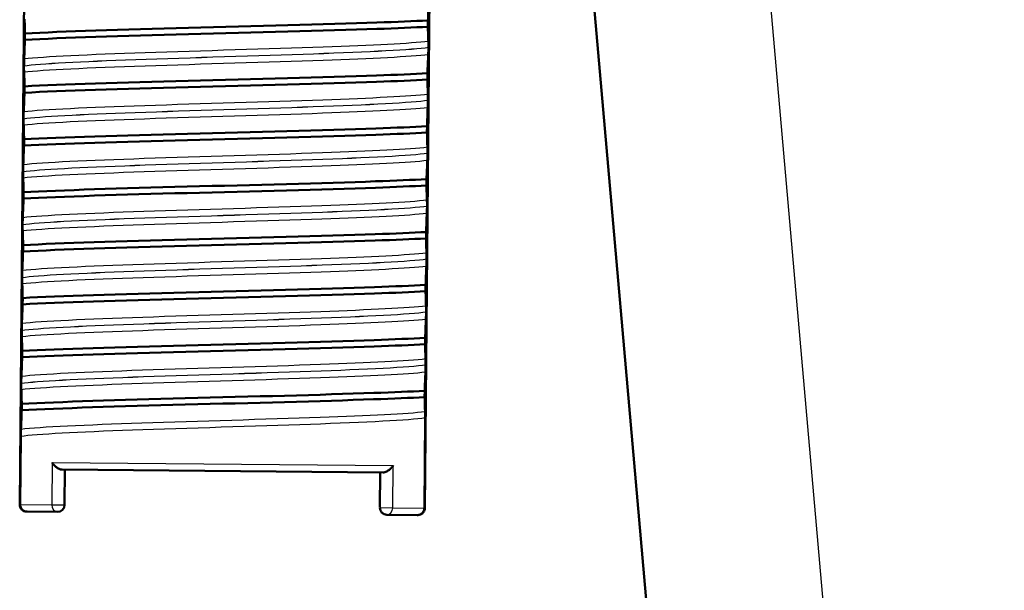
# Paper-space layout 'DS_2' of a CAD drawing. Units: millimetres. Extents: x 0 to 2100, y 0 to 2970.
# Drawn here: x 465 to 493, y 1633 to 1649 of the extents above; entities that cross this region are included whole.
import ezdxf

# ---------------------------------------------------------------- set-up
doc = ezdxf.new("R2010")
doc.units = ezdxf.units.MM
doc.header["$LTSCALE"] = 10
for name, color, linetype, lineweight in [('Hatch', 7, 'Continuous', 9), ('Visible Edges(ISO)', 7, 'Continuous', 50), ('Visible Tangent Edges(ISO)', 7, 'Continuous', 25)]:
    doc.layers.add(name, color=color, linetype=linetype, lineweight=lineweight)

psp = doc.layouts.new('DS_2')

# ---------------------------------------------------------------- hatches: boundary and pattern name
at = {"layer": 'Hatch'}
h = psp.add_hatch(dxfattribs=at)
h.set_pattern_fill('ANSI31', color=256, scale=254, angle=90, style=0)
h.set_pattern_definition([(135, (0, 0), (-22.45064, -22.45064), [])])
edge = h.paths.add_edge_path()
edge.add_line((569.174, 1530.6), (576.852, 1530.6))
edge.add_line((576.852, 1530.6), (576.355, 1537.703))
edge.add_ellipse((575.358, 1537.634), major_axis=(-0.07, 0.998), ratio=1, start_angle=270, end_angle=341)
edge.add_line((575.617, 1538.6), (570.395, 1539.999))
edge.add_line((570.395, 1539.999), (564.222, 1540.736))
edge.add_line((564.222, 1540.736), (564.306, 1541.432))
edge.add_line((564.306, 1541.432), (565.266, 1541.432))
edge.add_ellipse((565.83, 1542.257), major_axis=(-0.826, 0.564), ratio=1, start_angle=73.85, end_angle=90, ccw=False)
edge.add_line((565.058, 1541.621), (563.394, 1543.64))
edge.add_ellipse((564.166, 1544.276), major_axis=(-0.636, 0.772), ratio=1, start_angle=54.5, end_angle=90, ccw=False)
edge.add_line((563.168, 1544.206), (563.022, 1546.303))
edge.add_ellipse((559.53, 1546.059), major_axis=(-0.244, 3.491), ratio=1, start_angle=270, end_angle=353)
edge.add_line((559.713, 1549.554), (535.239, 1550.836))
edge.add_spline(control_points=[(535.239, 1550.836), (533.606, 1550.922), (531.999, 1551.274), (528.962, 1552.482), (527.552, 1553.33), (524.819, 1555.654), (523.592, 1557.198), (521.8, 1560.669), (521.251, 1562.563), (521.081, 1564.509)], knot_values=[-2.152597, -2.152597, -2.152597, -2.152597, -1.662265, -1.662265, -1.171933, -1.171933, -0.585967, -0.585967, 0, 0, 0, 0], degree=3, periodic=0)
edge.add_line((521.081, 1564.509), (505.866, 1738.416))
edge.add_ellipse((504.372, 1738.285), major_axis=(-0.131, 1.494), ratio=1, start_angle=270, end_angle=354.5)
edge.add_line((504.385, 1739.785), (495.901, 1739.859))
edge.add_line((495.901, 1739.859), (486.947, 1739.938))
edge.add_line((486.947, 1739.938), (486.891, 1733.438))
edge.add_line((486.891, 1733.438), (488.605, 1733.423))
edge.add_ellipse((488.596, 1732.423), major_axis=(1, -0.009), ratio=1, start_angle=10, end_angle=90, ccw=False)
edge.add_line((489.583, 1732.588), (489.794, 1731.326))
edge.add_ellipse((490.287, 1731.408), major_axis=(0.083, -0.493), ratio=1, start_angle=270, end_angle=350)
edge.add_line((490.283, 1730.908), (496.42, 1730.855))
edge.add_ellipse((496.381, 1726.355), major_axis=(4.5, -0.039), ratio=1, start_angle=5.5, end_angle=90, ccw=False)
edge.add_line((500.864, 1726.747), (515.443, 1560.102))
edge.add_spline(control_points=[(515.443, 1560.102), (515.633, 1557.931), (516.177, 1555.805), (517.928, 1551.814), (519.124, 1549.975), (522.348, 1546.441), (524.462, 1544.878), (529.171, 1542.651), (531.72, 1542.008), (534.321, 1541.872)], knot_values=[-2.870129, -2.870129, -2.870129, -2.870129, -2.216354, -2.216354, -1.562578, -1.562578, -0.781289, -0.781289, 0, 0, 0, 0], degree=3, periodic=0)
edge.add_line((534.321, 1541.872), (548.821, 1541.112))
edge.add_ellipse((548.298, 1531.126), major_axis=(9.986, -0.523), ratio=1, start_angle=37.8602, end_angle=90, ccw=False)
edge.add_ellipse((564.709, 1542.557), major_axis=(-8.205, -5.716), ratio=1, start_angle=0, end_angle=40.1398)
edge.add_line((562.121, 1532.898), (567.395, 1531.485))
edge.add_ellipse((566.101, 1526.655), major_axis=(4.83, -1.294), ratio=1, start_angle=67.0768, end_angle=90, ccw=False)

# ---------------------------------------------------------------- linework, layer by layer
at = {"layer": 'Visible Edges(ISO)'}
for p, q in [((483.949, 1616.029), (480.353, 1657.131)), ((464.735, 1635.127), (464.866, 1650.127)), ((476.366, 1650.026), (476.235, 1635.027)), ((476.321, 1648.68), (476.323, 1648.86)), ((464.885, 1648.49), (464.884, 1648.31)), ((476.336, 1648.097), (476.336, 1648.098)), ((464.858, 1647.573), (464.858, 1647.572)), ((476.308, 1647.179), (476.309, 1647.359)), ((464.872, 1646.989), (464.871, 1646.809)), ((476.323, 1646.596), (476.323, 1646.597)), ((464.844, 1646.072), (464.844, 1646.071)), ((476.295, 1645.678), (476.296, 1645.859)), ((464.859, 1645.488), (464.858, 1645.308)), ((476.309, 1645.095), (476.309, 1645.096)), ((464.831, 1644.571), (464.831, 1644.57)), ((476.282, 1644.177), (476.283, 1644.358)), ((464.846, 1643.987), (464.844, 1643.807)), ((476.296, 1643.594), (476.296, 1643.595)), ((464.818, 1643.07), (464.818, 1643.069)), ((476.269, 1642.676), (476.27, 1642.857)), ((464.833, 1642.486), (464.831, 1642.306)), ((476.283, 1642.093), (476.283, 1642.094)), ((464.805, 1641.569), (464.805, 1641.568)), ((476.256, 1641.176), (476.257, 1641.356)), ((464.82, 1640.985), (464.818, 1640.805)), ((476.27, 1640.592), (476.27, 1640.593)), ((464.792, 1640.068), (464.792, 1640.067)), ((476.242, 1639.675), (476.244, 1639.855)), ((464.807, 1639.484), (464.805, 1639.304)), ((476.257, 1639.091), (476.257, 1639.092)), ((464.779, 1638.567), (464.779, 1638.566)), ((476.229, 1638.174), (476.231, 1638.354)), ((464.794, 1637.984), (464.792, 1637.803)), ((476.222, 1635.027), (476.244, 1637.591)), ((464.749, 1635.127), (464.766, 1637.066)), ((475.05, 1636.037), (465.938, 1636.117)), ((466.01, 1635.116), (466.019, 1636.116)), ((474.969, 1636.038), (474.96, 1635.038)), ((464.934, 1634.926), (464.947, 1634.926)), ((465.809, 1634.918), (464.947, 1634.926)), ((476.02, 1634.829), (475.158, 1634.836)), ((476.02, 1634.829), (476.033, 1634.829))]:
    psp.add_line(p, q, dxfattribs=at)
for centre, start, end in [((465.81, 1635.118), 269.5, 359.5), ((475.16, 1635.036), 179.5, 269.5)]:
    psp.add_arc(centre, 0.2, start, end, dxfattribs=at)
for points, knots in [([(476.323, 1648.86), (476.326, 1648.953), (476.329, 1649.041), (476.336, 1649.225), (476.34, 1649.318), (476.344, 1649.395)], [-0.1951068, -0.1951068, -0.1951068, -0.1951068, -0.109617, -0.109617, 0, 0, 0, 0]), ([(464.872, 1648.899), (464.875, 1648.849), (464.878, 1648.782), (464.882, 1648.638), (464.884, 1648.567), (464.885, 1648.49)], [-0.1920259, -0.1920259, -0.1920259, -0.1920259, -0.0840256, -0.0840256, 0, 0, 0, 0]), ([(464.885, 1648.49), (465.933, 1648.547), (467.659, 1648.598), (469.528, 1648.647), (471.401, 1648.697), (473.389, 1648.745), (474.874, 1648.798), (475.435, 1648.818), (475.926, 1648.839), (476.323, 1648.86)], [52.423241, 52.423241, 52.423241, 52.423241, 53.249787, 53.249787, 53.249787, 54.078076, 54.078076, 54.078076, 54.390909, 54.390909, 54.390909, 54.390909]), ([(464.884, 1648.31), (465.932, 1648.367), (467.658, 1648.417), (469.527, 1648.467), (471.399, 1648.517), (473.387, 1648.565), (474.873, 1648.618), (475.434, 1648.638), (475.924, 1648.659), (476.321, 1648.68)], [52.423241, 52.423241, 52.423241, 52.423241, 53.249787, 53.249787, 53.249787, 54.078076, 54.078076, 54.078076, 54.390909, 54.390909, 54.390909, 54.390909]), ([(476.334, 1648.271), (476.331, 1648.321), (476.329, 1648.389), (476.324, 1648.532), (476.323, 1648.603), (476.321, 1648.68)], [-0.1920259, -0.1920259, -0.1920259, -0.1920259, -0.0840256, -0.0840256, 0, 0, 0, 0]), ([(464.884, 1648.31), (464.881, 1648.217), (464.877, 1648.129), (464.87, 1647.945), (464.866, 1647.853), (464.863, 1647.775)], [-0.1951068, -0.1951068, -0.1951068, -0.1951068, -0.109617, -0.109617, 0, 0, 0, 0]), ([(476.336, 1648.098), (476.336, 1648.102), (476.336, 1648.107), (476.336, 1648.117), (476.336, 1648.121), (476.336, 1648.136), (476.336, 1648.145), (476.336, 1648.173), (476.336, 1648.19), (476.335, 1648.232), (476.335, 1648.256), (476.334, 1648.271)], [-0.05473825, -0.05473825, -0.05473825, -0.05473825, -0.05269081, -0.05269081, -0.05054514, -0.05054514, -0.04561181, -0.04561181, -0.03251755, -0.03251755, 0, 0, 0, 0]), ([(476.331, 1647.894), (476.332, 1647.917), (476.333, 1647.948), (476.334, 1647.996), (476.334, 1648.013), (476.335, 1648.041), (476.335, 1648.051), (476.335, 1648.068), (476.335, 1648.074), (476.336, 1648.083), (476.336, 1648.085), (476.336, 1648.09), (476.336, 1648.091), (476.336, 1648.093), (476.336, 1648.094), (476.336, 1648.095), (476.336, 1648.095), (476.336, 1648.096), (476.336, 1648.096), (476.336, 1648.097)], [-0.03978694, -0.03978694, -0.03978694, -0.03978694, -0.01651478, -0.01651478, -0.0075637, -0.0075637, -0.00358267, -0.00358267, -0.00171374, -0.00171374, -0.00084489, -0.00084489, -0.00042059, -0.00042059, -0.00020999, -0.00020999, -0.00010493, -0.00010493, 0, 0, 0, 0]), ([(464.863, 1647.775), (464.862, 1647.752), (464.86, 1647.722), (464.859, 1647.674), (464.859, 1647.657), (464.858, 1647.628), (464.858, 1647.618), (464.858, 1647.601), (464.858, 1647.596), (464.858, 1647.587), (464.858, 1647.584), (464.858, 1647.58), (464.858, 1647.578), (464.858, 1647.576), (464.858, 1647.576), (464.858, 1647.574), (464.858, 1647.574), (464.858, 1647.573), (464.858, 1647.573), (464.858, 1647.573)], [-0.03978694, -0.03978694, -0.03978694, -0.03978694, -0.01651479, -0.01651479, -0.0075637, -0.0075637, -0.00358267, -0.00358267, -0.00171374, -0.00171374, -0.00084489, -0.00084489, -0.00042059, -0.00042059, -0.00020999, -0.00020999, -0.00010493, -0.00010493, 0, 0, 0, 0]), ([(476.309, 1647.359), (476.313, 1647.452), (476.316, 1647.54), (476.323, 1647.724), (476.327, 1647.817), (476.331, 1647.894)], [-0.1951068, -0.1951068, -0.1951068, -0.1951068, -0.109617, -0.109617, 0, 0, 0, 0]), ([(464.858, 1647.572), (464.857, 1647.567), (464.857, 1647.562), (464.857, 1647.553), (464.857, 1647.548), (464.857, 1647.534), (464.857, 1647.524), (464.857, 1647.496), (464.857, 1647.48), (464.858, 1647.438), (464.859, 1647.414), (464.859, 1647.399)], [-0.05473825, -0.05473825, -0.05473825, -0.05473825, -0.05269081, -0.05269081, -0.05054514, -0.05054514, -0.04561181, -0.04561181, -0.03251755, -0.03251755, 0, 0, 0, 0]), ([(464.859, 1647.399), (464.862, 1647.348), (464.865, 1647.281), (464.869, 1647.137), (464.871, 1647.066), (464.872, 1646.989)], [-0.1920259, -0.1920259, -0.1920259, -0.1920259, -0.0840256, -0.0840256, 0, 0, 0, 0]), ([(464.871, 1646.809), (465.919, 1646.866), (467.645, 1646.916), (469.513, 1646.966), (471.386, 1647.016), (473.374, 1647.064), (474.86, 1647.117), (475.421, 1647.137), (475.911, 1647.158), (476.308, 1647.179)], [46.140056, 46.140056, 46.140056, 46.140056, 46.966602, 46.966602, 46.966602, 47.79489, 47.79489, 47.79489, 48.107723, 48.107723, 48.107723, 48.107723]), ([(464.872, 1646.989), (465.92, 1647.046), (467.646, 1647.097), (469.515, 1647.146), (471.388, 1647.196), (473.376, 1647.244), (474.861, 1647.297), (475.422, 1647.317), (475.913, 1647.338), (476.309, 1647.359)], [46.140056, 46.140056, 46.140056, 46.140056, 46.966602, 46.966602, 46.966602, 47.79489, 47.79489, 47.79489, 48.107723, 48.107723, 48.107723, 48.107723]), ([(476.321, 1646.77), (476.318, 1646.82), (476.316, 1646.888), (476.311, 1647.031), (476.31, 1647.102), (476.308, 1647.179)], [-0.1920259, -0.1920259, -0.1920259, -0.1920259, -0.0840256, -0.0840256, 0, 0, 0, 0]), ([(464.871, 1646.809), (464.867, 1646.716), (464.864, 1646.629), (464.857, 1646.444), (464.853, 1646.352), (464.85, 1646.274)], [-0.1951068, -0.1951068, -0.1951068, -0.1951068, -0.109617, -0.109617, 0, 0, 0, 0]), ([(476.317, 1646.393), (476.319, 1646.416), (476.32, 1646.447), (476.321, 1646.495), (476.321, 1646.512), (476.322, 1646.54), (476.322, 1646.551), (476.322, 1646.567), (476.322, 1646.573), (476.322, 1646.582), (476.322, 1646.584), (476.322, 1646.589), (476.322, 1646.59), (476.323, 1646.592), (476.323, 1646.593), (476.323, 1646.594), (476.323, 1646.594), (476.323, 1646.595), (476.323, 1646.595), (476.323, 1646.596)], [-0.03978694, -0.03978694, -0.03978694, -0.03978694, -0.01651479, -0.01651479, -0.0075637, -0.0075637, -0.00358267, -0.00358267, -0.00171374, -0.00171374, -0.00084489, -0.00084489, -0.00042059, -0.00042059, -0.00020999, -0.00020999, -0.00010493, -0.00010493, 0, 0, 0, 0]), ([(476.323, 1646.597), (476.323, 1646.602), (476.323, 1646.606), (476.323, 1646.616), (476.323, 1646.62), (476.323, 1646.635), (476.323, 1646.644), (476.323, 1646.672), (476.323, 1646.689), (476.322, 1646.731), (476.322, 1646.755), (476.321, 1646.77)], [-0.05473825, -0.05473825, -0.05473825, -0.05473825, -0.05269081, -0.05269081, -0.05054514, -0.05054514, -0.04561181, -0.04561181, -0.03251755, -0.03251755, 0, 0, 0, 0]), ([(476.296, 1645.859), (476.3, 1645.951), (476.303, 1646.039), (476.31, 1646.223), (476.314, 1646.316), (476.317, 1646.393)], [-0.1951068, -0.1951068, -0.1951068, -0.1951068, -0.109617, -0.109617, 0, 0, 0, 0]), ([(464.85, 1646.274), (464.848, 1646.251), (464.847, 1646.221), (464.846, 1646.173), (464.846, 1646.156), (464.845, 1646.127), (464.845, 1646.117), (464.845, 1646.1), (464.845, 1646.095), (464.845, 1646.086), (464.845, 1646.083), (464.845, 1646.079), (464.844, 1646.077), (464.844, 1646.075), (464.844, 1646.075), (464.844, 1646.074), (464.844, 1646.073), (464.844, 1646.072), (464.844, 1646.072), (464.844, 1646.072)], [-0.03978694, -0.03978694, -0.03978694, -0.03978694, -0.01651479, -0.01651479, -0.0075637, -0.0075637, -0.00358267, -0.00358267, -0.00171374, -0.00171374, -0.00084489, -0.00084489, -0.00042059, -0.00042059, -0.00020999, -0.00020999, -0.00010493, -0.00010493, 0, 0, 0, 0]), ([(464.844, 1646.071), (464.844, 1646.066), (464.844, 1646.061), (464.844, 1646.052), (464.844, 1646.047), (464.844, 1646.033), (464.844, 1646.024), (464.844, 1645.995), (464.844, 1645.979), (464.845, 1645.937), (464.845, 1645.913), (464.846, 1645.898)], [-0.05473825, -0.05473825, -0.05473825, -0.05473825, -0.05269081, -0.05269081, -0.05054514, -0.05054514, -0.04561181, -0.04561181, -0.03251755, -0.03251755, 0, 0, 0, 0]), ([(464.846, 1645.898), (464.849, 1645.847), (464.851, 1645.78), (464.856, 1645.636), (464.857, 1645.565), (464.859, 1645.488)], [-0.1920259, -0.1920259, -0.1920259, -0.1920259, -0.0840256, -0.0840256, 0, 0, 0, 0]), ([(464.859, 1645.488), (465.907, 1645.545), (467.633, 1645.596), (469.502, 1645.645), (471.375, 1645.695), (473.363, 1645.743), (474.848, 1645.796), (475.409, 1645.816), (475.9, 1645.837), (476.296, 1645.859)], [39.856871, 39.856871, 39.856871, 39.856871, 40.683417, 40.683417, 40.683417, 41.511705, 41.511705, 41.511705, 41.824538, 41.824538, 41.824538, 41.824538]), ([(464.858, 1645.308), (465.906, 1645.365), (467.632, 1645.416), (469.5, 1645.465), (471.373, 1645.515), (473.361, 1645.563), (474.846, 1645.616), (475.407, 1645.636), (475.898, 1645.657), (476.295, 1645.678)], [39.856871, 39.856871, 39.856871, 39.856871, 40.683417, 40.683417, 40.683417, 41.511705, 41.511705, 41.511705, 41.824538, 41.824538, 41.824538, 41.824538]), ([(476.308, 1645.269), (476.305, 1645.32), (476.302, 1645.387), (476.298, 1645.53), (476.296, 1645.601), (476.295, 1645.678)], [-0.1920259, -0.1920259, -0.1920259, -0.1920259, -0.0840256, -0.0840256, 0, 0, 0, 0]), ([(464.858, 1645.308), (464.854, 1645.215), (464.851, 1645.128), (464.844, 1644.943), (464.84, 1644.851), (464.836, 1644.774)], [-0.1951068, -0.1951068, -0.1951068, -0.1951068, -0.109617, -0.109617, 0, 0, 0, 0]), ([(476.309, 1645.096), (476.309, 1645.101), (476.31, 1645.105), (476.31, 1645.115), (476.31, 1645.119), (476.31, 1645.134), (476.31, 1645.143), (476.31, 1645.171), (476.31, 1645.188), (476.309, 1645.23), (476.308, 1645.254), (476.308, 1645.269)], [-0.05473825, -0.05473825, -0.05473825, -0.05473825, -0.05269081, -0.05269081, -0.05054514, -0.05054514, -0.04561181, -0.04561181, -0.03251755, -0.03251755, 0, 0, 0, 0]), ([(476.304, 1644.892), (476.305, 1644.906), (476.306, 1644.923), (476.307, 1644.964), (476.308, 1644.987), (476.308, 1645.021), (476.309, 1645.034), (476.309, 1645.056), (476.309, 1645.064), (476.309, 1645.08), (476.309, 1645.087), (476.309, 1645.095)], [-0.03714578, -0.03714578, -0.03714578, -0.03714578, -0.02352479, -0.02352479, -0.01076423, -0.01076423, -0.00516478, -0.00516478, -0.00220521, -0.00220521, 0, 0, 0, 0]), ([(464.836, 1644.774), (464.836, 1644.76), (464.835, 1644.743), (464.834, 1644.701), (464.833, 1644.679), (464.832, 1644.645), (464.832, 1644.632), (464.832, 1644.61), (464.832, 1644.601), (464.831, 1644.585), (464.831, 1644.578), (464.831, 1644.571)], [-0.03714578, -0.03714578, -0.03714578, -0.03714578, -0.02352479, -0.02352479, -0.01076423, -0.01076423, -0.00516478, -0.00516478, -0.00220521, -0.00220521, 0, 0, 0, 0]), ([(476.283, 1644.358), (476.286, 1644.45), (476.29, 1644.538), (476.297, 1644.722), (476.301, 1644.815), (476.304, 1644.892)], [-0.1951068, -0.1951068, -0.1951068, -0.1951068, -0.109617, -0.109617, 0, 0, 0, 0]), ([(464.831, 1644.57), (464.831, 1644.565), (464.831, 1644.56), (464.831, 1644.551), (464.831, 1644.546), (464.831, 1644.532), (464.831, 1644.523), (464.831, 1644.494), (464.831, 1644.478), (464.832, 1644.436), (464.832, 1644.412), (464.833, 1644.397)], [-0.05473825, -0.05473825, -0.05473825, -0.05473825, -0.05269081, -0.05269081, -0.05054514, -0.05054514, -0.04561181, -0.04561181, -0.03251755, -0.03251755, 0, 0, 0, 0]), ([(464.833, 1644.397), (464.836, 1644.346), (464.838, 1644.279), (464.843, 1644.135), (464.844, 1644.064), (464.846, 1643.987)], [-0.1920259, -0.1920259, -0.1920259, -0.1920259, -0.0840256, -0.0840256, 0, 0, 0, 0]), ([(464.846, 1643.987), (465.894, 1644.044), (467.62, 1644.095), (469.489, 1644.144), (471.362, 1644.194), (473.35, 1644.242), (474.835, 1644.295), (475.396, 1644.315), (475.887, 1644.336), (476.283, 1644.358)], [33.573686, 33.573686, 33.573686, 33.573686, 34.400231, 34.400231, 34.400231, 35.22852, 35.22852, 35.22852, 35.541353, 35.541353, 35.541353, 35.541353]), ([(464.844, 1643.807), (465.893, 1643.864), (467.618, 1643.915), (469.487, 1643.964), (471.36, 1644.014), (473.348, 1644.062), (474.833, 1644.115), (475.394, 1644.135), (475.885, 1644.156), (476.282, 1644.177)], [33.573686, 33.573686, 33.573686, 33.573686, 34.400231, 34.400231, 34.400231, 35.22852, 35.22852, 35.22852, 35.541353, 35.541353, 35.541353, 35.541353]), ([(476.294, 1643.768), (476.292, 1643.819), (476.289, 1643.886), (476.285, 1644.029), (476.283, 1644.1), (476.282, 1644.177)], [-0.1920259, -0.1920259, -0.1920259, -0.1920259, -0.0840256, -0.0840256, 0, 0, 0, 0]), ([(464.844, 1643.807), (464.841, 1643.714), (464.838, 1643.627), (464.831, 1643.442), (464.827, 1643.35), (464.823, 1643.273)], [-0.1951068, -0.1951068, -0.1951068, -0.1951068, -0.109617, -0.109617, 0, 0, 0, 0]), ([(476.291, 1643.391), (476.292, 1643.414), (476.293, 1643.445), (476.295, 1643.493), (476.295, 1643.51), (476.296, 1643.538), (476.296, 1643.549), (476.296, 1643.565), (476.296, 1643.571), (476.296, 1643.58), (476.296, 1643.583), (476.296, 1643.587), (476.296, 1643.588), (476.296, 1643.59), (476.296, 1643.591), (476.296, 1643.592), (476.296, 1643.592), (476.296, 1643.593), (476.296, 1643.594), (476.296, 1643.594)], [-0.03978694, -0.03978694, -0.03978694, -0.03978694, -0.01651478, -0.01651478, -0.0075637, -0.0075637, -0.00358267, -0.00358267, -0.00171374, -0.00171374, -0.00084489, -0.00084489, -0.00042059, -0.00042059, -0.00020999, -0.00020999, -0.00010493, -0.00010493, 0, 0, 0, 0]), ([(476.296, 1643.595), (476.296, 1643.6), (476.296, 1643.604), (476.296, 1643.614), (476.297, 1643.618), (476.297, 1643.633), (476.297, 1643.642), (476.297, 1643.671), (476.296, 1643.687), (476.296, 1643.729), (476.295, 1643.753), (476.294, 1643.768)], [-0.05473825, -0.05473825, -0.05473825, -0.05473825, -0.05269081, -0.05269081, -0.05054514, -0.05054514, -0.04561181, -0.04561181, -0.03251755, -0.03251755, 0, 0, 0, 0]), ([(464.823, 1643.273), (464.822, 1643.25), (464.821, 1643.219), (464.82, 1643.171), (464.819, 1643.154), (464.819, 1643.125), (464.819, 1643.115), (464.819, 1643.098), (464.818, 1643.093), (464.818, 1643.084), (464.818, 1643.081), (464.818, 1643.077), (464.818, 1643.076), (464.818, 1643.073), (464.818, 1643.073), (464.818, 1643.072), (464.818, 1643.071), (464.818, 1643.071), (464.818, 1643.07), (464.818, 1643.07)], [-0.03978694, -0.03978694, -0.03978694, -0.03978694, -0.01651478, -0.01651478, -0.0075637, -0.0075637, -0.00358267, -0.00358267, -0.00171374, -0.00171374, -0.00084489, -0.00084489, -0.00042059, -0.00042059, -0.00020999, -0.00020999, -0.00010493, -0.00010493, 0, 0, 0, 0]), ([(476.27, 1642.857), (476.273, 1642.949), (476.276, 1643.037), (476.284, 1643.221), (476.287, 1643.314), (476.291, 1643.391)], [-0.1951068, -0.1951068, -0.1951068, -0.1951068, -0.109617, -0.109617, 0, 0, 0, 0]), ([(464.818, 1643.069), (464.818, 1643.064), (464.818, 1643.059), (464.818, 1643.05), (464.818, 1643.045), (464.818, 1643.031), (464.818, 1643.022), (464.818, 1642.993), (464.818, 1642.977), (464.819, 1642.935), (464.819, 1642.911), (464.82, 1642.896)], [-0.05473825, -0.05473825, -0.05473825, -0.05473825, -0.05269081, -0.05269081, -0.05054514, -0.05054514, -0.04561181, -0.04561181, -0.03251755, -0.03251755, 0, 0, 0, 0]), ([(464.82, 1642.896), (464.823, 1642.845), (464.825, 1642.778), (464.829, 1642.634), (464.831, 1642.563), (464.833, 1642.486)], [-0.1920259, -0.1920259, -0.1920259, -0.1920259, -0.0840256, -0.0840256, 0, 0, 0, 0]), ([(464.831, 1642.306), (465.88, 1642.363), (467.605, 1642.414), (469.474, 1642.463), (471.347, 1642.513), (473.335, 1642.561), (474.82, 1642.614), (475.381, 1642.634), (475.872, 1642.655), (476.269, 1642.676)], [27.2905, 27.2905, 27.2905, 27.2905, 28.117046, 28.117046, 28.117046, 28.945334, 28.945334, 28.945334, 29.258168, 29.258168, 29.258168, 29.258168]), ([(464.833, 1642.486), (465.881, 1642.543), (467.607, 1642.594), (469.476, 1642.643), (471.349, 1642.693), (473.337, 1642.742), (474.822, 1642.795), (475.383, 1642.815), (475.873, 1642.835), (476.27, 1642.857)], [27.2905, 27.2905, 27.2905, 27.2905, 28.117046, 28.117046, 28.117046, 28.945334, 28.945334, 28.945334, 29.258168, 29.258168, 29.258168, 29.258168]), ([(476.281, 1642.267), (476.279, 1642.318), (476.276, 1642.385), (476.272, 1642.528), (476.27, 1642.599), (476.269, 1642.676)], [-0.1920259, -0.1920259, -0.1920259, -0.1920259, -0.0840256, -0.0840256, 0, 0, 0, 0]), ([(464.831, 1642.306), (464.828, 1642.213), (464.825, 1642.126), (464.818, 1641.941), (464.814, 1641.849), (464.81, 1641.772)], [-0.1951068, -0.1951068, -0.1951068, -0.1951068, -0.109617, -0.109617, 0, 0, 0, 0]), ([(476.283, 1642.094), (476.283, 1642.099), (476.283, 1642.103), (476.283, 1642.113), (476.283, 1642.118), (476.283, 1642.132), (476.283, 1642.141), (476.283, 1642.17), (476.283, 1642.186), (476.283, 1642.228), (476.282, 1642.252), (476.281, 1642.267)], [-0.05473825, -0.05473825, -0.05473825, -0.05473825, -0.05269081, -0.05269081, -0.05054514, -0.05054514, -0.04561181, -0.04561181, -0.03251755, -0.03251755, 0, 0, 0, 0]), ([(476.257, 1641.356), (476.26, 1641.448), (476.263, 1641.536), (476.27, 1641.72), (476.274, 1641.813), (476.278, 1641.89)], [-0.1951068, -0.1951068, -0.1951068, -0.1951068, -0.109617, -0.109617, 0, 0, 0, 0]), ([(476.278, 1641.89), (476.279, 1641.913), (476.28, 1641.944), (476.282, 1641.992), (476.282, 1642.009), (476.283, 1642.037), (476.283, 1642.048), (476.283, 1642.064), (476.283, 1642.07), (476.283, 1642.079), (476.283, 1642.082), (476.283, 1642.086), (476.283, 1642.087), (476.283, 1642.089), (476.283, 1642.09), (476.283, 1642.091), (476.283, 1642.092), (476.283, 1642.092), (476.283, 1642.093), (476.283, 1642.093)], [-0.03978694, -0.03978694, -0.03978694, -0.03978694, -0.01651478, -0.01651478, -0.0075637, -0.0075637, -0.00358267, -0.00358267, -0.00171374, -0.00171374, -0.00084489, -0.00084489, -0.00042059, -0.00042059, -0.00020999, -0.00020999, -0.00010493, -0.00010493, 0, 0, 0, 0]), ([(464.81, 1641.772), (464.809, 1641.749), (464.808, 1641.718), (464.807, 1641.67), (464.806, 1641.653), (464.806, 1641.624), (464.806, 1641.614), (464.805, 1641.597), (464.805, 1641.592), (464.805, 1641.583), (464.805, 1641.58), (464.805, 1641.576), (464.805, 1641.575), (464.805, 1641.572), (464.805, 1641.572), (464.805, 1641.571), (464.805, 1641.57), (464.805, 1641.57), (464.805, 1641.569), (464.805, 1641.569)], [-0.03978694, -0.03978694, -0.03978694, -0.03978694, -0.01651479, -0.01651479, -0.0075637, -0.0075637, -0.00358267, -0.00358267, -0.00171374, -0.00171374, -0.00084489, -0.00084489, -0.00042059, -0.00042059, -0.00020999, -0.00020999, -0.00010493, -0.00010493, 0, 0, 0, 0]), ([(464.805, 1641.568), (464.805, 1641.563), (464.805, 1641.558), (464.805, 1641.549), (464.805, 1641.544), (464.805, 1641.53), (464.805, 1641.521), (464.805, 1641.492), (464.805, 1641.476), (464.806, 1641.434), (464.806, 1641.41), (464.807, 1641.395)], [-0.05473825, -0.05473825, -0.05473825, -0.05473825, -0.05269081, -0.05269081, -0.05054514, -0.05054514, -0.04561181, -0.04561181, -0.03251755, -0.03251755, 0, 0, 0, 0]), ([(464.807, 1641.395), (464.81, 1641.344), (464.812, 1641.277), (464.816, 1641.133), (464.818, 1641.063), (464.82, 1640.985)], [-0.1920259, -0.1920259, -0.1920259, -0.1920259, -0.0840256, -0.0840256, 0, 0, 0, 0]), ([(464.82, 1640.985), (465.868, 1641.042), (467.594, 1641.093), (469.463, 1641.142), (471.335, 1641.192), (473.324, 1641.241), (474.809, 1641.294), (475.37, 1641.314), (475.86, 1641.334), (476.257, 1641.356)], [21.007315, 21.007315, 21.007315, 21.007315, 21.833861, 21.833861, 21.833861, 22.662149, 22.662149, 22.662149, 22.974982, 22.974982, 22.974982, 22.974982]), ([(464.818, 1640.805), (465.866, 1640.862), (467.592, 1640.913), (469.461, 1640.962), (471.334, 1641.012), (473.322, 1641.06), (474.807, 1641.113), (475.368, 1641.133), (475.859, 1641.154), (476.256, 1641.176)], [21.007315, 21.007315, 21.007315, 21.007315, 21.833861, 21.833861, 21.833861, 22.662149, 22.662149, 22.662149, 22.974982, 22.974982, 22.974982, 22.974982]), ([(476.268, 1640.766), (476.266, 1640.817), (476.263, 1640.884), (476.259, 1641.028), (476.257, 1641.098), (476.256, 1641.176)], [-0.1920259, -0.1920259, -0.1920259, -0.1920259, -0.0840256, -0.0840256, 0, 0, 0, 0]), ([(464.818, 1640.805), (464.815, 1640.713), (464.812, 1640.625), (464.805, 1640.441), (464.801, 1640.348), (464.797, 1640.271)], [-0.1951068, -0.1951068, -0.1951068, -0.1951068, -0.109617, -0.109617, 0, 0, 0, 0]), ([(476.27, 1640.593), (476.27, 1640.598), (476.27, 1640.602), (476.27, 1640.612), (476.27, 1640.617), (476.27, 1640.631), (476.27, 1640.64), (476.27, 1640.669), (476.27, 1640.685), (476.27, 1640.727), (476.269, 1640.751), (476.268, 1640.766)], [-0.05473825, -0.05473825, -0.05473825, -0.05473825, -0.05269081, -0.05269081, -0.05054514, -0.05054514, -0.04561181, -0.04561181, -0.03251755, -0.03251755, 0, 0, 0, 0]), ([(476.265, 1640.389), (476.266, 1640.403), (476.266, 1640.42), (476.268, 1640.461), (476.268, 1640.484), (476.269, 1640.518), (476.269, 1640.531), (476.27, 1640.553), (476.27, 1640.561), (476.27, 1640.577), (476.27, 1640.585), (476.27, 1640.592)], [-0.03714578, -0.03714578, -0.03714578, -0.03714578, -0.02352479, -0.02352479, -0.01076423, -0.01076423, -0.00516478, -0.00516478, -0.00220521, -0.00220521, 0, 0, 0, 0]), ([(464.797, 1640.271), (464.797, 1640.257), (464.796, 1640.24), (464.794, 1640.199), (464.794, 1640.176), (464.793, 1640.142), (464.793, 1640.129), (464.792, 1640.107), (464.792, 1640.099), (464.792, 1640.082), (464.792, 1640.075), (464.792, 1640.068)], [-0.03714578, -0.03714578, -0.03714578, -0.03714578, -0.02352479, -0.02352479, -0.01076423, -0.01076423, -0.00516478, -0.00516478, -0.00220521, -0.00220521, 0, 0, 0, 0]), ([(476.244, 1639.855), (476.247, 1639.947), (476.25, 1640.035), (476.257, 1640.219), (476.261, 1640.312), (476.265, 1640.389)], [-0.1951068, -0.1951068, -0.1951068, -0.1951068, -0.109617, -0.109617, 0, 0, 0, 0]), ([(464.792, 1640.067), (464.792, 1640.062), (464.792, 1640.058), (464.792, 1640.048), (464.792, 1640.043), (464.792, 1640.029), (464.792, 1640.02), (464.792, 1639.991), (464.792, 1639.975), (464.792, 1639.933), (464.793, 1639.909), (464.794, 1639.894)], [-0.05473825, -0.05473825, -0.05473825, -0.05473825, -0.05269081, -0.05269081, -0.05054514, -0.05054514, -0.04561181, -0.04561181, -0.03251755, -0.03251755, 0, 0, 0, 0]), ([(464.794, 1639.894), (464.797, 1639.843), (464.799, 1639.776), (464.803, 1639.632), (464.805, 1639.562), (464.807, 1639.484)], [-0.1920259, -0.1920259, -0.1920259, -0.1920259, -0.0840256, -0.0840256, 0, 0, 0, 0]), ([(464.805, 1639.304), (465.853, 1639.361), (467.579, 1639.412), (469.448, 1639.461), (471.321, 1639.511), (473.309, 1639.559), (474.794, 1639.612), (475.355, 1639.632), (475.846, 1639.653), (476.242, 1639.675)], [14.72413, 14.72413, 14.72413, 14.72413, 15.550675, 15.550675, 15.550675, 16.378964, 16.378964, 16.378964, 16.691797, 16.691797, 16.691797, 16.691797]), ([(464.807, 1639.484), (465.855, 1639.541), (467.581, 1639.592), (469.45, 1639.641), (471.322, 1639.691), (473.31, 1639.74), (474.796, 1639.793), (475.357, 1639.813), (475.847, 1639.833), (476.244, 1639.855)], [14.72413, 14.72413, 14.72413, 14.72413, 15.550675, 15.550675, 15.550675, 16.378964, 16.378964, 16.378964, 16.691797, 16.691797, 16.691797, 16.691797]), ([(476.255, 1639.265), (476.253, 1639.316), (476.25, 1639.383), (476.246, 1639.527), (476.244, 1639.597), (476.242, 1639.675)], [-0.1920259, -0.1920259, -0.1920259, -0.1920259, -0.0840256, -0.0840256, 0, 0, 0, 0]), ([(464.805, 1639.304), (464.802, 1639.212), (464.799, 1639.124), (464.792, 1638.94), (464.788, 1638.847), (464.784, 1638.77)], [-0.1951068, -0.1951068, -0.1951068, -0.1951068, -0.109617, -0.109617, 0, 0, 0, 0]), ([(476.252, 1638.888), (476.253, 1638.911), (476.254, 1638.942), (476.255, 1638.99), (476.256, 1639.007), (476.256, 1639.036), (476.257, 1639.046), (476.257, 1639.063), (476.257, 1639.068), (476.257, 1639.077), (476.257, 1639.08), (476.257, 1639.084), (476.257, 1639.085), (476.257, 1639.088), (476.257, 1639.088), (476.257, 1639.089), (476.257, 1639.09), (476.257, 1639.09), (476.257, 1639.091), (476.257, 1639.091)], [-0.03978694, -0.03978694, -0.03978694, -0.03978694, -0.01651478, -0.01651478, -0.0075637, -0.0075637, -0.00358267, -0.00358267, -0.00171374, -0.00171374, -0.00084489, -0.00084489, -0.00042059, -0.00042059, -0.00020999, -0.00020999, -0.00010493, -0.00010493, 0, 0, 0, 0]), ([(476.257, 1639.092), (476.257, 1639.097), (476.257, 1639.102), (476.257, 1639.111), (476.257, 1639.116), (476.257, 1639.13), (476.257, 1639.139), (476.257, 1639.168), (476.257, 1639.184), (476.257, 1639.226), (476.256, 1639.25), (476.255, 1639.265)], [-0.05473825, -0.05473825, -0.05473825, -0.05473825, -0.05269081, -0.05269081, -0.05054514, -0.05054514, -0.04561181, -0.04561181, -0.03251755, -0.03251755, 0, 0, 0, 0]), ([(464.784, 1638.77), (464.783, 1638.747), (464.782, 1638.716), (464.781, 1638.668), (464.78, 1638.651), (464.78, 1638.623), (464.779, 1638.612), (464.779, 1638.596), (464.779, 1638.59), (464.779, 1638.581), (464.779, 1638.578), (464.779, 1638.574), (464.779, 1638.573), (464.779, 1638.571), (464.779, 1638.57), (464.779, 1638.569), (464.779, 1638.568), (464.779, 1638.568), (464.779, 1638.567), (464.779, 1638.567)], [-0.03978694, -0.03978694, -0.03978694, -0.03978694, -0.01651478, -0.01651478, -0.0075637, -0.0075637, -0.00358267, -0.00358267, -0.00171374, -0.00171374, -0.00084489, -0.00084489, -0.00042059, -0.00042059, -0.00020999, -0.00020999, -0.00010493, -0.00010493, 0, 0, 0, 0]), ([(476.231, 1638.354), (476.234, 1638.447), (476.237, 1638.534), (476.244, 1638.718), (476.248, 1638.811), (476.252, 1638.888)], [-0.1951068, -0.1951068, -0.1951068, -0.1951068, -0.109617, -0.109617, 0, 0, 0, 0]), ([(464.779, 1638.566), (464.779, 1638.561), (464.779, 1638.557), (464.779, 1638.547), (464.779, 1638.542), (464.779, 1638.528), (464.779, 1638.519), (464.779, 1638.49), (464.779, 1638.474), (464.779, 1638.432), (464.78, 1638.408), (464.781, 1638.393)], [-0.05473825, -0.05473825, -0.05473825, -0.05473825, -0.05269081, -0.05269081, -0.05054514, -0.05054514, -0.04561181, -0.04561181, -0.03251755, -0.03251755, 0, 0, 0, 0]), ([(464.781, 1638.393), (464.783, 1638.342), (464.786, 1638.275), (464.79, 1638.132), (464.792, 1638.061), (464.794, 1637.984)], [-0.1920259, -0.1920259, -0.1920259, -0.1920259, -0.0840256, -0.0840256, 0, 0, 0, 0]), ([(464.794, 1637.984), (465.842, 1638.04), (467.568, 1638.091), (469.436, 1638.14), (471.309, 1638.19), (473.297, 1638.239), (474.783, 1638.292), (475.343, 1638.312), (475.834, 1638.332), (476.231, 1638.354)], [8.440944, 8.440944, 8.440944, 8.440944, 9.26749, 9.26749, 9.26749, 10.095778, 10.095778, 10.095778, 10.408612, 10.408612, 10.408612, 10.408612]), ([(464.792, 1637.803), (465.84, 1637.86), (467.566, 1637.911), (469.435, 1637.96), (471.308, 1638.01), (473.296, 1638.059), (474.781, 1638.112), (475.342, 1638.132), (475.833, 1638.152), (476.229, 1638.174)], [8.440944, 8.440944, 8.440944, 8.440944, 9.26749, 9.26749, 9.26749, 10.095778, 10.095778, 10.095778, 10.408612, 10.408612, 10.408612, 10.408612]), ([(476.242, 1637.764), (476.239, 1637.815), (476.237, 1637.882), (476.233, 1638.026), (476.231, 1638.096), (476.229, 1638.174)], [-0.1920259, -0.1920259, -0.1920259, -0.1920259, -0.0840256, -0.0840256, 0, 0, 0, 0]), ([(464.792, 1637.803), (464.789, 1637.711), (464.786, 1637.623), (464.779, 1637.439), (464.775, 1637.346), (464.771, 1637.269)], [-0.1951068, -0.1951068, -0.1951068, -0.1951068, -0.109617, -0.109617, 0, 0, 0, 0]), ([(476.244, 1637.591), (476.244, 1637.596), (476.244, 1637.601), (476.244, 1637.61), (476.244, 1637.615), (476.244, 1637.629), (476.244, 1637.638), (476.244, 1637.667), (476.244, 1637.683), (476.244, 1637.725), (476.243, 1637.749), (476.242, 1637.764)], [-0.05473825, -0.05473825, -0.05473825, -0.05473825, -0.05269081, -0.05269081, -0.05054514, -0.05054514, -0.04561181, -0.04561181, -0.03251755, -0.03251755, 0, 0, 0, 0]), ([(464.771, 1637.269), (464.77, 1637.246), (464.769, 1637.215), (464.767, 1637.167), (464.767, 1637.15), (464.767, 1637.122), (464.766, 1637.111), (464.766, 1637.095), (464.766, 1637.089), (464.766, 1637.08), (464.766, 1637.077), (464.766, 1637.073), (464.766, 1637.072), (464.766, 1637.07), (464.766, 1637.069), (464.766, 1637.068), (464.766, 1637.068), (464.766, 1637.067), (464.766, 1637.066), (464.766, 1637.066)], [-0.03978694, -0.03978694, -0.03978694, -0.03978694, -0.01651478, -0.01651478, -0.0075637, -0.0075637, -0.00358267, -0.00358267, -0.00171374, -0.00171374, -0.00084489, -0.00084489, -0.00042059, -0.00042059, -0.00020999, -0.00020999, -0.00010493, -0.00010493, 0, 0, 0, 0]), ([(465.658, 1636.319), (465.658, 1636.319), (465.659, 1636.318), (465.671, 1636.297), (465.687, 1636.275), (465.721, 1636.235), (465.741, 1636.215), (465.784, 1636.18), (465.807, 1636.163), (465.85, 1636.139), (465.87, 1636.131), (465.906, 1636.12), (465.922, 1636.117), (465.937, 1636.117), (465.938, 1636.117), (465.938, 1636.117)], [-0.09009895, -0.09009895, -0.09009895, -0.09009895, -0.08979097, -0.08979097, -0.07881071, -0.07881071, -0.06814107, -0.06814107, -0.05771955, -0.05771955, -0.04981453, -0.04981453, -0.04287669, -0.04287669, -0.04274961, -0.04274961, -0.04274961, -0.04274961]), ([(475.05, 1636.037), (475.05, 1636.037), (475.05, 1636.037), (475.066, 1636.037), (475.082, 1636.04), (475.118, 1636.05), (475.138, 1636.058), (475.182, 1636.081), (475.205, 1636.097), (475.249, 1636.132), (475.269, 1636.152), (475.304, 1636.191), (475.32, 1636.212), (475.333, 1636.234), (475.333, 1636.234), (475.333, 1636.235)], [-0.03839378, -0.03839378, -0.03839378, -0.03839378, -0.03829006, -0.03829006, -0.0326276, -0.0326276, -0.02617575, -0.02617575, -0.01767001, -0.01767001, -0.00896177, -0.00896177, 0, 0, 0.00025137, 0.00025137, 0.00025137, 0.00025137]), ([(464.735, 1635.127), (464.735, 1635.101), (464.74, 1635.075), (464.76, 1635.026), (464.774, 1635.004), (464.811, 1634.967), (464.833, 1634.952), (464.881, 1634.931), (464.908, 1634.926), (464.934, 1634.926)], [0, 0, 0, 0, 0.392705, 0.392705, 0.78541, 0.78541, 1.178115, 1.178115, 1.570821, 1.570821, 1.570821, 1.570821]), ([(464.947, 1634.926), (464.946, 1634.926), (464.946, 1634.926), (464.918, 1634.926), (464.892, 1634.932), (464.844, 1634.953), (464.823, 1634.968), (464.787, 1635.006), (464.773, 1635.028), (464.753, 1635.076), (464.749, 1635.101), (464.749, 1635.127)], [-0.03163997, -0.03163997, -0.03163997, -0.03163997, -0.03143665, -0.03143665, -0.02339272, -0.02339272, -0.01554066, -0.01554066, -0.00775403, -0.00775403, 0, 0, 0, 0]), ([(476.02, 1634.829), (476.021, 1634.829), (476.021, 1634.829), (476.049, 1634.829), (476.075, 1634.834), (476.123, 1634.855), (476.145, 1634.869), (476.182, 1634.906), (476.196, 1634.928), (476.216, 1634.976), (476.221, 1635.001), (476.222, 1635.027)], [-0.00020339, -0.00020339, -0.00020339, -0.00020339, 0, 0, 0.00804673, 0.00804673, 0.01590152, 0.01590152, 0.02369086, 0.02369086, 0.03144759, 0.03144759, 0.03144759, 0.03144759]), ([(476.235, 1635.027), (476.235, 1635.001), (476.229, 1634.975), (476.209, 1634.927), (476.194, 1634.904), (476.157, 1634.868), (476.134, 1634.853), (476.086, 1634.834), (476.059, 1634.829), (476.033, 1634.829)], [0, 0, 0, 0, 0.392705, 0.392705, 0.78541, 0.78541, 1.178115, 1.178115, 1.570821, 1.570821, 1.570821, 1.570821])]:
    psp.add_open_spline(points, degree=3, knots=knots, dxfattribs=at)
at = {"layer": 'Visible Tangent Edges(ISO)'}
for p, q in [((488.93, 1616.465), (484.376, 1668.515)), ((465.658, 1636.319), (465.648, 1635.119)), ((465.658, 1636.319), (475.333, 1636.235)), ((475.323, 1635.035), (475.333, 1636.235)), ((464.749, 1635.127), (464.735, 1635.127)), ((464.749, 1635.127), (465.648, 1635.119)), ((465.648, 1635.119), (466.01, 1635.116)), ((474.96, 1635.038), (475.323, 1635.035)), ((475.323, 1635.035), (476.222, 1635.027)), ((476.235, 1635.027), (476.222, 1635.027))]:
    psp.add_line(p, q, dxfattribs=at)
for centre, start_param, end_param in [((465.81, 1635.118), 4.712389, 6.283185), ((475.16, 1635.036), 0, 1.570796)]:
    psp.add_ellipse(centre, major_axis=(-0.002, -0.2), ratio=0.81446, start_param=start_param, end_param=end_param, dxfattribs=at)
for points, knots in [([(464.863, 1647.775), (465.413, 1647.839), (466.7, 1647.896), (468.297, 1647.95), (469.906, 1648.005), (471.802, 1648.057), (473.351, 1648.112), (474.741, 1648.161), (475.836, 1648.214), (476.334, 1648.271)], [52.160598, 52.160598, 52.160598, 52.160598, 53.016916, 53.016916, 53.016916, 53.879371, 53.879371, 53.879371, 54.653553, 54.653553, 54.653553, 54.653553]), ([(464.858, 1647.573), (465.3, 1647.637), (466.489, 1647.696), (468.027, 1647.751), (469.594, 1647.807), (471.497, 1647.86), (473.076, 1647.916), (474.656, 1647.973), (475.884, 1648.032), (476.336, 1648.098)], [52.09876, 52.09876, 52.09876, 52.09876, 52.959823, 52.959823, 52.959823, 53.837606, 53.837606, 53.837606, 54.71539, 54.71539, 54.71539, 54.71539]), ([(464.858, 1647.572), (465.3, 1647.636), (466.489, 1647.695), (468.027, 1647.75), (469.594, 1647.806), (471.497, 1647.859), (473.076, 1647.915), (474.656, 1647.972), (475.884, 1648.031), (476.336, 1648.097)], [45.815575, 45.815575, 45.815575, 45.815575, 46.676638, 46.676638, 46.676638, 47.554421, 47.554421, 47.554421, 48.432205, 48.432205, 48.432205, 48.432205]), ([(464.859, 1647.399), (465.41, 1647.462), (466.696, 1647.519), (468.294, 1647.573), (469.902, 1647.628), (471.798, 1647.68), (473.347, 1647.735), (474.738, 1647.785), (475.833, 1647.837), (476.331, 1647.894)], [45.877412, 45.877412, 45.877412, 45.877412, 46.733731, 46.733731, 46.733731, 47.596185, 47.596185, 47.596185, 48.370367, 48.370367, 48.370367, 48.370367]), ([(464.844, 1646.072), (465.287, 1646.136), (466.476, 1646.195), (468.014, 1646.25), (469.581, 1646.306), (471.483, 1646.359), (473.063, 1646.415), (474.643, 1646.472), (475.871, 1646.531), (476.323, 1646.597)], [45.815575, 45.815575, 45.815575, 45.815575, 46.676638, 46.676638, 46.676638, 47.554421, 47.554421, 47.554421, 48.432205, 48.432205, 48.432205, 48.432205]), ([(464.844, 1646.071), (465.287, 1646.135), (466.476, 1646.194), (468.014, 1646.249), (469.581, 1646.305), (471.483, 1646.358), (473.063, 1646.414), (474.643, 1646.471), (475.871, 1646.53), (476.323, 1646.596)], [39.53239, 39.53239, 39.53239, 39.53239, 40.393452, 40.393452, 40.393452, 41.271236, 41.271236, 41.271236, 42.149019, 42.149019, 42.149019, 42.149019]), ([(464.85, 1646.274), (465.4, 1646.338), (466.687, 1646.395), (468.284, 1646.449), (469.893, 1646.504), (471.789, 1646.556), (473.338, 1646.611), (474.728, 1646.661), (475.823, 1646.713), (476.321, 1646.77)], [45.877412, 45.877412, 45.877412, 45.877412, 46.733731, 46.733731, 46.733731, 47.596185, 47.596185, 47.596185, 48.370367, 48.370367, 48.370367, 48.370367]), ([(464.846, 1645.898), (465.397, 1645.961), (466.683, 1646.018), (468.281, 1646.072), (469.889, 1646.127), (471.785, 1646.179), (473.334, 1646.234), (474.725, 1646.284), (475.819, 1646.336), (476.317, 1646.393)], [39.594227, 39.594227, 39.594227, 39.594227, 40.450546, 40.450546, 40.450546, 41.313, 41.313, 41.313, 42.087182, 42.087182, 42.087182, 42.087182]), ([(464.836, 1644.774), (465.387, 1644.837), (466.674, 1644.894), (468.271, 1644.948), (469.88, 1645.003), (471.776, 1645.055), (473.325, 1645.11), (474.715, 1645.16), (475.81, 1645.212), (476.308, 1645.269)], [39.594227, 39.594227, 39.594227, 39.594227, 40.450546, 40.450546, 40.450546, 41.313, 41.313, 41.313, 42.087182, 42.087182, 42.087182, 42.087182]), ([(464.831, 1644.571), (465.274, 1644.636), (466.463, 1644.694), (468.001, 1644.749), (469.568, 1644.805), (471.47, 1644.858), (473.05, 1644.915), (474.63, 1644.971), (475.858, 1645.03), (476.309, 1645.096)], [39.53239, 39.53239, 39.53239, 39.53239, 40.393452, 40.393452, 40.393452, 41.271236, 41.271236, 41.271236, 42.149019, 42.149019, 42.149019, 42.149019]), ([(464.831, 1644.57), (465.274, 1644.635), (466.463, 1644.693), (468.001, 1644.748), (469.568, 1644.804), (471.47, 1644.857), (473.05, 1644.914), (474.63, 1644.97), (475.858, 1645.029), (476.309, 1645.095)], [33.249204, 33.249204, 33.249204, 33.249204, 34.110267, 34.110267, 34.110267, 34.98805, 34.98805, 34.98805, 35.865834, 35.865834, 35.865834, 35.865834]), ([(464.833, 1644.397), (465.384, 1644.46), (466.67, 1644.517), (468.268, 1644.571), (469.876, 1644.626), (471.772, 1644.678), (473.321, 1644.733), (474.712, 1644.783), (475.806, 1644.835), (476.304, 1644.892)], [33.311042, 33.311042, 33.311042, 33.311042, 34.167361, 34.167361, 34.167361, 35.029815, 35.029815, 35.029815, 35.803997, 35.803997, 35.803997, 35.803997]), ([(464.818, 1643.07), (465.261, 1643.135), (466.45, 1643.193), (467.987, 1643.248), (469.555, 1643.304), (471.457, 1643.357), (473.037, 1643.414), (474.617, 1643.47), (475.845, 1643.529), (476.296, 1643.595)], [33.249204, 33.249204, 33.249204, 33.249204, 34.110267, 34.110267, 34.110267, 34.98805, 34.98805, 34.98805, 35.865834, 35.865834, 35.865834, 35.865834]), ([(464.818, 1643.069), (465.261, 1643.134), (466.45, 1643.192), (467.987, 1643.247), (469.555, 1643.303), (471.457, 1643.356), (473.037, 1643.413), (474.617, 1643.469), (475.845, 1643.528), (476.296, 1643.594)], [26.966019, 26.966019, 26.966019, 26.966019, 27.827082, 27.827082, 27.827082, 28.704865, 28.704865, 28.704865, 29.582649, 29.582649, 29.582649, 29.582649]), ([(464.823, 1643.273), (465.374, 1643.336), (466.66, 1643.393), (468.258, 1643.447), (469.866, 1643.502), (471.762, 1643.554), (473.311, 1643.609), (474.702, 1643.659), (475.797, 1643.711), (476.294, 1643.768)], [33.311042, 33.311042, 33.311042, 33.311042, 34.167361, 34.167361, 34.167361, 35.029815, 35.029815, 35.029815, 35.803997, 35.803997, 35.803997, 35.803997]), ([(464.82, 1642.896), (465.371, 1642.959), (466.657, 1643.016), (468.254, 1643.07), (469.863, 1643.125), (471.759, 1643.177), (473.308, 1643.232), (474.699, 1643.282), (475.793, 1643.334), (476.291, 1643.391)], [27.027856, 27.027856, 27.027856, 27.027856, 27.884175, 27.884175, 27.884175, 28.746629, 28.746629, 28.746629, 29.520811, 29.520811, 29.520811, 29.520811]), ([(464.81, 1641.772), (465.361, 1641.835), (466.647, 1641.892), (468.245, 1641.946), (469.853, 1642.001), (471.749, 1642.053), (473.298, 1642.108), (474.689, 1642.158), (475.783, 1642.21), (476.281, 1642.267)], [27.027856, 27.027856, 27.027856, 27.027856, 27.884175, 27.884175, 27.884175, 28.746629, 28.746629, 28.746629, 29.520811, 29.520811, 29.520811, 29.520811]), ([(464.805, 1641.569), (465.248, 1641.634), (466.437, 1641.692), (467.974, 1641.747), (469.542, 1641.803), (471.444, 1641.857), (473.024, 1641.913), (474.604, 1641.969), (475.832, 1642.028), (476.283, 1642.094)], [26.966019, 26.966019, 26.966019, 26.966019, 27.827082, 27.827082, 27.827082, 28.704865, 28.704865, 28.704865, 29.582649, 29.582649, 29.582649, 29.582649]), ([(464.805, 1641.568), (465.248, 1641.633), (466.437, 1641.691), (467.974, 1641.746), (469.542, 1641.802), (471.444, 1641.856), (473.024, 1641.912), (474.604, 1641.968), (475.832, 1642.027), (476.283, 1642.093)], [20.682834, 20.682834, 20.682834, 20.682834, 21.543896, 21.543896, 21.543896, 22.42168, 22.42168, 22.42168, 23.299463, 23.299463, 23.299463, 23.299463]), ([(464.807, 1641.395), (465.358, 1641.458), (466.644, 1641.515), (468.241, 1641.569), (469.85, 1641.624), (471.746, 1641.676), (473.295, 1641.731), (474.686, 1641.781), (475.78, 1641.833), (476.278, 1641.89)], [20.744671, 20.744671, 20.744671, 20.744671, 21.60099, 21.60099, 21.60099, 22.463444, 22.463444, 22.463444, 23.237626, 23.237626, 23.237626, 23.237626]), ([(464.797, 1640.271), (465.348, 1640.334), (466.634, 1640.391), (468.232, 1640.445), (469.84, 1640.5), (471.736, 1640.552), (473.285, 1640.607), (474.676, 1640.657), (475.77, 1640.709), (476.268, 1640.766)], [20.744671, 20.744671, 20.744671, 20.744671, 21.60099, 21.60099, 21.60099, 22.463444, 22.463444, 22.463444, 23.237626, 23.237626, 23.237626, 23.237626]), ([(464.792, 1640.068), (465.235, 1640.133), (466.424, 1640.191), (467.961, 1640.246), (469.529, 1640.302), (471.431, 1640.356), (473.011, 1640.412), (474.591, 1640.468), (475.819, 1640.527), (476.27, 1640.593)], [20.682834, 20.682834, 20.682834, 20.682834, 21.543896, 21.543896, 21.543896, 22.42168, 22.42168, 22.42168, 23.299463, 23.299463, 23.299463, 23.299463]), ([(464.792, 1640.067), (465.235, 1640.132), (466.424, 1640.19), (467.961, 1640.245), (469.529, 1640.301), (471.431, 1640.355), (473.011, 1640.411), (474.591, 1640.467), (475.819, 1640.526), (476.27, 1640.592)], [14.399649, 14.399649, 14.399649, 14.399649, 15.260711, 15.260711, 15.260711, 16.138495, 16.138495, 16.138495, 17.016278, 17.016278, 17.016278, 17.016278]), ([(464.794, 1639.894), (465.345, 1639.957), (466.631, 1640.014), (468.228, 1640.068), (469.837, 1640.123), (471.733, 1640.175), (473.282, 1640.23), (474.672, 1640.28), (475.767, 1640.332), (476.265, 1640.389)], [14.461486, 14.461486, 14.461486, 14.461486, 15.317805, 15.317805, 15.317805, 16.180259, 16.180259, 16.180259, 16.954441, 16.954441, 16.954441, 16.954441]), ([(464.779, 1638.567), (465.222, 1638.632), (466.41, 1638.69), (467.948, 1638.745), (469.516, 1638.801), (471.418, 1638.855), (472.998, 1638.911), (474.578, 1638.967), (475.805, 1639.026), (476.257, 1639.092)], [14.399649, 14.399649, 14.399649, 14.399649, 15.260711, 15.260711, 15.260711, 16.138495, 16.138495, 16.138495, 17.016278, 17.016278, 17.016278, 17.016278]), ([(464.779, 1638.566), (465.222, 1638.631), (466.41, 1638.689), (467.948, 1638.744), (469.516, 1638.8), (471.418, 1638.854), (472.998, 1638.91), (474.578, 1638.966), (475.805, 1639.025), (476.257, 1639.091)], [8.116463, 8.116463, 8.116463, 8.116463, 8.977526, 8.977526, 8.977526, 9.855309, 9.855309, 9.855309, 10.733093, 10.733093, 10.733093, 10.733093]), ([(464.784, 1638.77), (465.335, 1638.833), (466.621, 1638.89), (468.218, 1638.944), (469.827, 1638.999), (471.723, 1639.051), (473.272, 1639.106), (474.663, 1639.156), (475.757, 1639.208), (476.255, 1639.265)], [14.461486, 14.461486, 14.461486, 14.461486, 15.317805, 15.317805, 15.317805, 16.180259, 16.180259, 16.180259, 16.954441, 16.954441, 16.954441, 16.954441]), ([(464.781, 1638.393), (465.332, 1638.456), (466.618, 1638.513), (468.215, 1638.568), (469.824, 1638.622), (471.72, 1638.674), (473.269, 1638.729), (474.659, 1638.779), (475.754, 1638.831), (476.252, 1638.888)], [8.178301, 8.178301, 8.178301, 8.178301, 9.034619, 9.034619, 9.034619, 9.897073, 9.897073, 9.897073, 10.671255, 10.671255, 10.671255, 10.671255]), ([(464.771, 1637.269), (465.322, 1637.332), (466.608, 1637.389), (468.205, 1637.443), (469.814, 1637.498), (471.71, 1637.55), (473.259, 1637.605), (474.65, 1637.655), (475.744, 1637.707), (476.242, 1637.764)], [8.178301, 8.178301, 8.178301, 8.178301, 9.034619, 9.034619, 9.034619, 9.897073, 9.897073, 9.897073, 10.671255, 10.671255, 10.671255, 10.671255]), ([(464.766, 1637.066), (465.209, 1637.131), (466.397, 1637.189), (467.935, 1637.244), (469.503, 1637.3), (471.405, 1637.354), (472.985, 1637.41), (474.565, 1637.466), (475.792, 1637.525), (476.244, 1637.591)], [8.116463, 8.116463, 8.116463, 8.116463, 8.977526, 8.977526, 8.977526, 9.855309, 9.855309, 9.855309, 10.733093, 10.733093, 10.733093, 10.733093])]:
    psp.add_open_spline(points, degree=3, knots=knots, dxfattribs=at)

doc.saveas('drawing.dxf')
